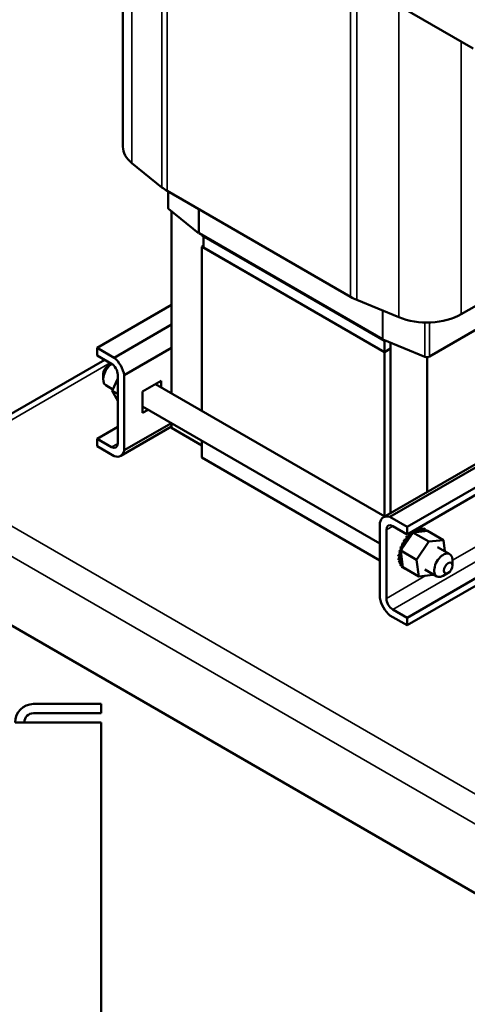
# Model space of a CAD drawing. Units: inches. Extents: x 4 to 172, y 2 to 134.
# Drawn here: x 122 to 129, y 74 to 88 of the extents above; entities that cross this region are included whole.
import ezdxf

# ---------------------------------------------------------------- set-up
doc = ezdxf.new("R2010")
doc.units = ezdxf.units.IN
doc.header["$LTSCALE"] = 8
doc.header["$MEASUREMENT"] = 0
doc.layers.add('Visible (ANSI)', color=7, linetype='Continuous', lineweight=50)
doc.layers.add('Visible Narrow (ANSI)', color=7, linetype='Continuous', lineweight=35)

msp = doc.modelspace()

# ---------------------------------------------------------------- linework, layer by layer
at = {"layer": 'Visible (ANSI)'}
for p, q in [((123.96, 86.192), (123.96, 91.336)), ((127.683, 88.407), (129.05, 87.617)), ((124.091, 85.955), (124.527, 85.602)), ((124.603, 85.551), (127.267, 84.013)), ((124.615, 85.31), (124.615, 85.544)), ((124.624, 85.293), (125.06, 84.94)), ((124.666, 85.259), (124.666, 82.612)), ((128.875, 83.76), (131.352, 85.191)), ((125.066, 84.937), (127.73, 83.398)), ((125.108, 84.904), (125.108, 84.912)), ((125.108, 84.904), (127.759, 83.373)), ((125.129, 84.892), (127.759, 83.373)), ((125.129, 84.892), (125.129, 84.729)), ((125.108, 84.741), (125.129, 84.753)), ((125.108, 82.357), (125.108, 84.741)), ((125.108, 84.741), (127.759, 83.21)), ((125.129, 84.729), (127.759, 83.21)), ((128.412, 83.146), (130.202, 84.179)), ((127.356, 83.969), (127.967, 83.717)), ((123.584, 83.273), (124.666, 83.898)), ((123.833, 83.129), (124.666, 83.61)), ((127.737, 83.395), (128.348, 83.143)), ((127.759, 83.386), (127.759, 83.373)), ((127.759, 83.373), (127.772, 83.381)), ((127.759, 83.373), (127.772, 83.381)), ((127.759, 83.373), (127.759, 83.21)), ((127.848, 83.349), (127.848, 80.872)), ((123.584, 83.164), (123.584, 83.273)), ((123.584, 83.273), (123.833, 83.129)), ((123.98, 82.875), (124.666, 83.271)), ((127.744, 80.812), (131.992, 83.265)), ((127.759, 83.21), (127.848, 83.261)), ((127.759, 83.21), (127.848, 83.261)), ((127.759, 83.21), (127.759, 80.826)), ((131.992, 83.215), (127.839, 80.817)), ((120.847, 81.456), (123.695, 83.1)), ((123.793, 83.043), (123.584, 83.164)), ((128.378, 83.138), (128.378, 81.178)), ((123.735, 83.004), (123.798, 83.04)), ((131.992, 82.927), (128.088, 80.673)), ((123.673, 82.897), (123.673, 82.815)), ((123.885, 82.828), (123.806, 82.65)), ((123.885, 81.886), (123.885, 82.884)), ((123.98, 82.875), (123.98, 81.785)), ((124.245, 82.638), (124.514, 82.794)), ((124.514, 82.794), (124.514, 82.7)), ((131.992, 82.817), (128.088, 80.563)), ((123.712, 82.73), (123.815, 82.67)), ((123.806, 82.65), (123.885, 82.604)), ((123.806, 82.65), (123.885, 82.504)), ((124.245, 82.328), (124.245, 82.638)), ((124.432, 82.747), (127.764, 80.823)), ((124.245, 82.422), (127.692, 80.432)), ((124.326, 82.375), (124.245, 82.328)), ((123.584, 81.954), (123.885, 82.128)), ((124.666, 82.131), (123.928, 81.705)), ((123.98, 81.785), (124.664, 82.18)), ((124.666, 82.179), (124.666, 82.11)), ((124.666, 82.11), (125.108, 81.855)), ((123.584, 81.844), (123.584, 81.954)), ((123.584, 81.954), (123.793, 81.833)), ((125.108, 81.679), (125.108, 81.924)), ((123.833, 81.7), (123.584, 81.844)), ((127.692, 80.187), (125.108, 81.679)), ((131.992, 81.607), (128.088, 79.353)), ((131.992, 81.498), (128.088, 79.244)), ((127.839, 80.817), (128.088, 80.673)), ((127.692, 79.642), (127.692, 80.732)), ((128.088, 80.563), (127.879, 80.684)), ((128.088, 80.673), (128.088, 80.563)), ((128.228, 80.628), (128.214, 80.636)), ((128.23, 80.629), (128.216, 80.637)), ((128.272, 80.643), (128.254, 80.654)), ((128.274, 80.644), (128.256, 80.654)), ((128.313, 80.647), (128.295, 80.658)), ((128.315, 80.647), (128.297, 80.658)), ((128.35, 80.64), (128.332, 80.65)), ((128.352, 80.639), (128.334, 80.65)), ((127.787, 80.631), (127.787, 79.633)), ((128.15, 80.559), (128.013, 80.356)), ((128.098, 80.524), (128.079, 80.534)), ((128.1, 80.526), (128.081, 80.536)), ((128.139, 80.567), (128.121, 80.578)), ((128.141, 80.569), (128.123, 80.58)), ((128.173, 80.593), (128.15, 80.559)), ((128.183, 80.602), (128.17, 80.61)), ((128.185, 80.604), (128.172, 80.612)), ((128.183, 80.594), (128.173, 80.593)), ((128.406, 80.459), (128.173, 80.593)), ((128.188, 80.595), (128.183, 80.594)), ((128.213, 80.598), (128.188, 80.595)), ((128.347, 80.612), (128.213, 80.598)), ((128.378, 80.616), (128.347, 80.612)), ((128.382, 80.621), (128.364, 80.632)), ((128.381, 80.616), (128.378, 80.616)), ((128.383, 80.616), (128.381, 80.616)), ((128.616, 80.482), (128.383, 80.616)), ((128.004, 80.361), (127.985, 80.372)), ((128.005, 80.364), (127.986, 80.375)), ((128.013, 80.356), (127.995, 80.329)), ((128.029, 80.419), (128.01, 80.429)), ((128.03, 80.421), (128.012, 80.432)), ((128.06, 80.473), (128.042, 80.484)), ((128.062, 80.476), (128.044, 80.487)), ((128.227, 80.195), (128.406, 80.459)), ((128.406, 80.459), (128.616, 80.482)), ((128.531, 80.38), (128.708, 80.278)), ((128.616, 80.482), (128.637, 80.319)), ((127.978, 80.25), (127.959, 80.261)), ((127.977, 80.248), (127.959, 80.258)), ((127.977, 80.198), (127.959, 80.209)), ((127.977, 80.196), (127.959, 80.207)), ((127.986, 80.304), (127.968, 80.314)), ((127.987, 80.306), (127.969, 80.317)), ((127.995, 80.329), (127.997, 80.311)), ((128.227, 80.195), (127.995, 80.329)), ((127.997, 80.311), (127.998, 80.301)), ((127.998, 80.301), (128.001, 80.28)), ((128.001, 80.28), (128.021, 80.125)), ((120.792, 80.134), (152.277, 61.956)), ((127.985, 80.152), (127.967, 80.163)), ((127.986, 80.15), (127.967, 80.161)), ((128.002, 80.114), (127.983, 80.124)), ((128.003, 80.112), (127.984, 80.123)), ((128.026, 80.084), (128.008, 80.095)), ((128.028, 80.083), (128.009, 80.094)), ((128.021, 80.125), (128.026, 80.088)), ((128.259, 79.954), (128.026, 80.088)), ((128.058, 80.065), (128.039, 80.076)), ((128.259, 79.954), (128.227, 80.195)), ((128.747, 80.111), (128.747, 80.192)), ((128.469, 79.977), (128.259, 79.954)), ((128.344, 80.056), (128.52, 79.953)), ((128.472, 79.981), (128.469, 79.977)), ((128.685, 80.004), (128.614, 79.963)), ((128.088, 79.244), (127.839, 79.388)), ((127.879, 79.474), (128.088, 79.353)), ((128.088, 79.353), (128.088, 79.244)), ((123.643, 78.102), (122.661, 78.102)), ((123.643, 77.968), (123.643, 78.102)), ((122.661, 77.968), (123.643, 77.968)), ((122.393, 77.834), (122.661, 77.834)), ((123.643, 77.834), (122.661, 77.834)), ((123.643, 50.152), (123.643, 77.834))]:
    msp.add_line(p, q, dxfattribs=at)
for radius in [0.268, 0.134]:
    msp.add_arc((122.661, 77.834), radius, 90, 180, dxfattribs=at)
for centre, major_axis, start_param, end_param in [((124.665, 86.192), (-0.705, 0), 0, 0.620249), ((125.101, 85.839), (0.705, 0), 3.761842, 3.926991), ((124.665, 85.31), (-0.05, 0), 0, 0.620249), ((125.101, 84.957), (0.05, 0), 3.761842, 3.926991), ((127.766, 84.3), (0.705, 0), 3.926991, 4.092139), ((128.377, 84.048), (0.705, 0), 4.092139, 5.497787), ((127.766, 83.419), (0.05, 0), 3.926991, 4.092139), ((123.793, 82.937), (0.135, -0.234), 0.996609, 2.144984), ((128.377, 83.166), (0.05, 0), 4.092139, 5.497787), ((123.806, 82.892), (-0.094, -0.162), 3.987448, 6.283185), ((123.735, 82.933), (-0.0437, -0.0758), 3.926991, 5.497787), ((123.793, 82.937), (-0.065, 0.113), 3.926991, 5.497787), ((123.793, 81.939), (0.065, -0.113), 5.497787, 7.068583), ((123.793, 81.939), (0.135, -0.234), 5.708998, 6.857373), ((127.879, 80.578), (-0.135, 0.234), 5.708998, 6.857373), ((127.879, 80.578), (-0.065, 0.113), 5.497787, 7.068583), ((128.188, 80.628), (-0.0151, -0.0261), 0.65522, 2.083051), ((128.251, 80.637), (-0.0151, -0.0261), 5.339814, 8.388004), ((128.233, 80.648), (-0.0151, -0.0261), 0.65522, 2.104819), ((128.186, 80.363), (-0.162, -0.28), 3.619369, 3.628914), ((128.294, 80.647), (-0.0151, -0.0261), 5.143464, 8.191655), ((128.205, 80.352), (0.162, 0.28), 0.477776, 0.487322), ((128.276, 80.657), (-0.0151, -0.0261), 0.65522, 1.908469), ((128.186, 80.363), (0.162, 0.28), 0.281427, 0.290972), ((128.333, 80.645), (-0.0151, -0.0261), 4.947115, 7.995305), ((128.315, 80.655), (-0.0151, -0.0261), 0.65522, 1.71212), ((128.205, 80.352), (0.162, 0.28), 0.281427, 0.290972), ((128.186, 80.363), (0.162, 0.28), 0.085077, 0.094622), ((128.368, 80.631), (-0.0151, -0.0261), 4.750765, 5.790657), ((128.205, 80.352), (0.162, 0.28), 0.085077, 0.094622), ((128.061, 80.511), (0.0151, 0.0261), 3.299566, 6.03181), ((128.079, 80.5), (-0.0151, -0.0261), 6.125212, 9.173402), ((128.186, 80.363), (-0.162, -0.28), 4.404767, 4.414312), ((128.101, 80.558), (-0.0151, -0.0261), 0.354323, 2.693868), ((128.205, 80.352), (0.162, 0.28), 1.263174, 1.27272), ((128.119, 80.547), (-0.0151, -0.0261), 5.928862, 8.977053), ((128.186, 80.363), (-0.162, -0.28), 4.208417, 4.217963), ((128.144, 80.597), (-0.0151, -0.0261), 0.550673, 2.274738), ((128.205, 80.352), (0.162, 0.28), 1.066825, 1.07637), ((128.162, 80.587), (-0.0151, -0.0261), 5.732513, 6.493326), ((128.205, 80.352), (0.162, 0.28), 0.870475, 0.880021), ((128.162, 80.587), (0.0151, 0.0261), 5.306743, 5.639111), ((128.207, 80.617), (-0.0151, -0.0261), 5.536163, 5.986849), ((128.207, 80.617), (0.0151, 0.0261), 4.240824, 5.442761), ((128.205, 80.352), (0.162, 0.28), 0.674126, 0.683671), ((128.349, 80.642), (-0.0151, -0.0261), 0.65522, 1.51577), ((128.368, 80.631), (0.0151, 0.0261), 4.437016, 4.657363), ((128.396, 80.607), (-0.0151, -0.0261), 4.554416, 4.70789), ((128.205, 80.352), (0.162, 0.28), 6.171913, 6.181458), ((127.976, 80.344), (0.0151, 0.0261), 3.572668, 5.945512), ((128.186, 80.363), (-0.162, -0.28), 4.993816, 5.003361), ((127.997, 80.402), (0.0151, 0.0261), 3.376318, 6.141862), ((128.205, 80.352), (0.162, 0.28), 1.852223, 1.861768), ((127.994, 80.334), (0.0151, 0.0261), 5.992055, 6.620858), ((128.016, 80.392), (-0.0151, -0.0261), 0.234726, 3.282916), ((128.186, 80.363), (-0.162, -0.28), 4.797466, 4.807011), ((128.026, 80.458), (0.0151, 0.0261), 3.179969, 6.228159), ((128.205, 80.352), (0.162, 0.28), 1.655873, 1.665419), ((128.045, 80.448), (-0.0151, -0.0261), 0.038376, 3.086567), ((128.186, 80.363), (-0.162, -0.28), 4.601117, 4.610662), ((128.205, 80.352), (0.162, 0.28), 1.459524, 1.469069), ((127.963, 80.287), (-0.0151, -0.0261), 0.627425, 2.60757), ((128.186, 80.363), (-0.162, -0.28), 5.386515, 5.39606), ((127.958, 80.233), (-0.0151, -0.0261), 0.823774, 2.486373), ((128.186, 80.363), (-0.162, -0.28), 5.582864, 5.59241), ((128.186, 80.363), (-0.162, -0.28), 5.190165, 5.199711), ((127.976, 80.223), (0.0151, 0.0261), 3.965367, 7.013557), ((128.205, 80.352), (0.162, 0.28), 2.244922, 2.254467), ((127.98, 80.173), (0.0151, 0.0261), 4.161716, 7.209907), ((127.981, 80.277), (0.0151, 0.0261), 3.769017, 5.151758), ((128.205, 80.352), (0.162, 0.28), 2.048573, 2.058118), ((127.981, 80.277), (0.0151, 0.0261), 6.123113, 6.817208), ((127.994, 80.334), (0.0151, 0.0261), 3.572668, 4.05196), ((128.614, 80.116), (0.094, 0.162), 5.497787, 10.210176), ((127.962, 80.184), (-0.0151, -0.0261), 1.020124, 2.486373), ((128.186, 80.363), (-0.162, -0.28), 5.779214, 5.788759), ((128.205, 80.352), (0.162, 0.28), 2.441272, 2.450817), ((127.975, 80.142), (-0.0151, -0.0261), 1.216473, 2.486373), ((128.186, 80.363), (-0.162, -0.28), 5.975563, 5.985109), ((128.205, 80.352), (0.162, 0.28), 2.637621, 2.647167), ((127.993, 80.131), (0.0151, 0.0261), 4.358066, 7.406257), ((128.205, 80.352), (-0.162, -0.28), 5.975563, 5.985109), ((128.014, 80.097), (-0.0151, -0.0261), 3.556889, 4.461013), ((127.995, 80.108), (-0.0151, -0.0261), 1.412823, 2.486373), ((128.186, 80.363), (-0.162, -0.28), 6.171913, 6.181458), ((128.014, 80.097), (0.0151, 0.0261), 4.554416, 4.658123), ((128.205, 80.352), (-0.162, -0.28), 6.171913, 6.181458), ((128.042, 80.073), (-0.0151, -0.0261), 4.542631, 4.657363), ((128.023, 80.084), (-0.0151, -0.0261), 1.609172, 1.740554), ((128.042, 80.073), (0.0151, 0.0261), 4.750765, 4.882147), ((128.205, 80.352), (-0.162, -0.28), 0.085077, 0.094622), ((128.076, 80.06), (-0.0151, -0.0261), 4.73184, 4.853712), ((127.879, 79.58), (-0.135, 0.234), 0.996609, 2.144984), ((127.879, 79.58), (0.065, -0.113), 3.926991, 5.497787)]:
    msp.add_ellipse(centre, major_axis=major_axis, ratio=0.57735, start_param=start_param, end_param=end_param, dxfattribs=at)
msp.add_ellipse((128.685, 80.075), major_axis=(0.0437, 0.0758), ratio=0.57735, dxfattribs=at)
at = {"layer": 'Visible Narrow (ANSI)'}
for p, q in [((124.091, 85.955), (124.091, 91.099)), ((124.527, 85.602), (124.527, 90.746)), ((124.603, 85.551), (124.603, 90.695)), ((127.267, 84.013), (127.267, 89.156)), ((127.356, 83.969), (127.356, 89.113)), ((127.967, 83.717), (127.967, 88.243)), ((128.875, 83.76), (128.875, 87.718)), ((124.624, 85.293), (124.624, 85.539)), ((125.06, 84.94), (125.06, 85.287)), ((125.066, 84.937), (125.066, 85.284)), ((127.73, 83.398), (127.73, 83.815)), ((127.737, 83.395), (127.737, 83.812)), ((128.348, 83.143), (128.348, 83.642)), ((128.412, 83.146), (128.412, 83.642)), ((121.004, 81.455), (123.773, 83.054)), ((128.747, 80.188), (131.992, 82.061)), ((123.793, 81.833), (123.885, 81.886)), ((131.992, 81.849), (127.879, 79.474)), ((152.444, 63.303), (121.004, 81.455)), ((120.792, 81.14), (152.277, 62.962)), ((127.879, 80.684), (127.787, 80.631)), ((127.787, 79.633), (128.362, 79.965))]:
    msp.add_line(p, q, dxfattribs=at)

doc.saveas('drawing.dxf')
